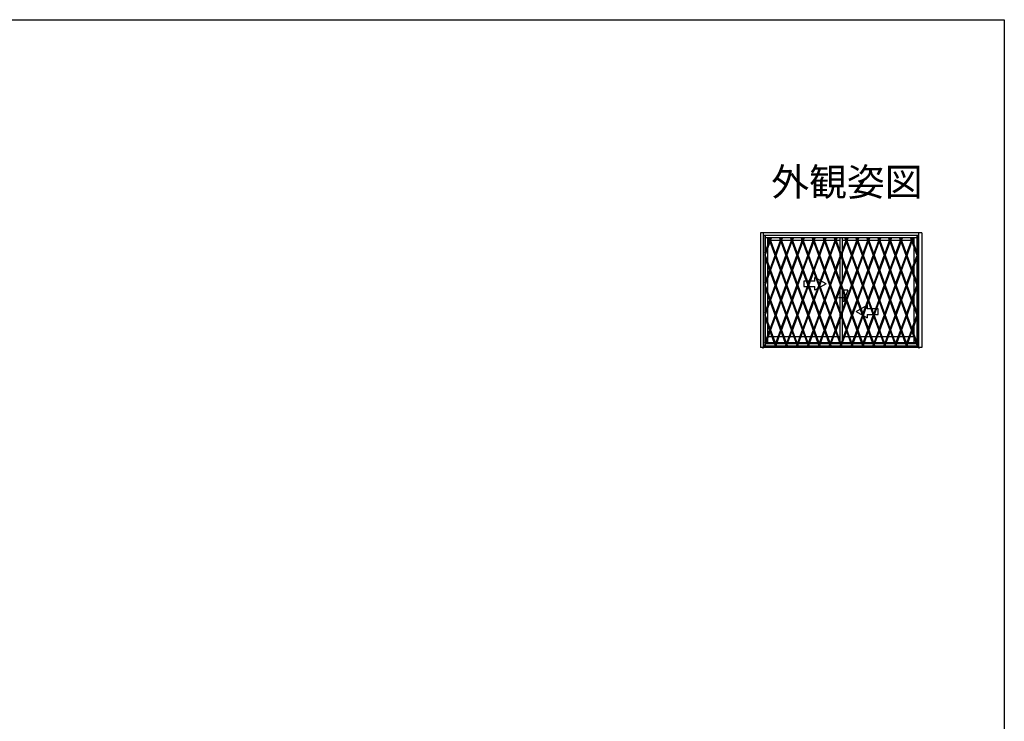
# Model space of a CAD drawing. Extents: x 0 to 990, y 0 to 1603.
# Drawn here: x 458 to 990, y 1181 to 1560 of the extents above; entities that cross this region are included whole.
import ezdxf
from ezdxf.enums import TextEntityAlignment as Align

# ---------------------------------------------------------------- set-up
doc = ezdxf.new("R2010")
doc.units = 0
doc.linetypes.add('YCENTER_1', pattern=[13, 10, -1, 1, -1])
for name, color, linetype in [('USER1', 3, 'CONTINUOUS'), ('YKK_A1', 4, 'CONTINUOUS'), ('YKK_ZWAK', 7, 'CONTINUOUS')]:
    doc.layers.add(name, color=color, linetype=linetype)
doc.styles.get("Standard").update_dxf_attribs({"font": 'txt', "bigfont": 'BIGFONT'})

msp = doc.modelspace()

# ---------------------------------------------------------------- linework, layer by layer
at = {"layer": 'YKK_A1', "linetype": 'Continuous'}
for p, q in [((945.36, 1444.85), (858.16, 1444.85)), ((858.16, 1444.85), (858.16, 1382.75)), ((859.76, 1444.85), (859.76, 1382.75)), ((943.76, 1443.35), (859.76, 1443.35)), ((860.01, 1383.6), (860.01, 1443.35)), ((860.76, 1443.35), (860.76, 1383.6)), ((942.76, 1442.17), (860.76, 1442.17)), ((862.62, 1442.1), (860.76, 1442.1)), ((862.21, 1438.09), (862.21, 1442.1)), ((862.59, 1442.17), (883.91, 1383.7)), ((863.12, 1442.17), (884.38, 1383.87)), ((863.67, 1442.1), (863.15, 1442.1)), ((863.41, 1441.38), (863.7, 1442.17)), ((863.68, 1440.65), (864.23, 1442.17)), ((868.52, 1442.1), (864.2, 1442.1)), ((868.49, 1442.17), (889.81, 1383.7)), ((869.02, 1442.17), (890.28, 1383.87)), ((869.57, 1442.1), (869.05, 1442.1)), ((869.31, 1441.38), (869.6, 1442.17)), ((869.58, 1440.65), (870.13, 1442.17)), ((874.42, 1442.1), (870.1, 1442.1)), ((874.39, 1442.17), (895.71, 1383.7)), ((874.92, 1442.17), (896.18, 1383.87)), ((875.47, 1442.1), (874.95, 1442.1)), ((875.21, 1441.38), (875.5, 1442.17)), ((875.48, 1440.65), (876.03, 1442.17)), ((880.32, 1442.1), (876, 1442.1)), ((880.29, 1442.17), (901.61, 1383.7)), ((880.82, 1442.17), (902.08, 1383.87)), ((881.37, 1442.1), (880.85, 1442.1)), ((881.11, 1441.38), (881.4, 1442.17)), ((881.38, 1440.65), (881.93, 1442.17)), ((886.22, 1442.1), (881.9, 1442.1)), ((886.19, 1442.17), (907.51, 1383.7)), ((886.72, 1442.17), (907.98, 1383.87)), ((887.27, 1442.1), (886.75, 1442.1)), ((887.01, 1441.38), (887.3, 1442.17)), ((887.28, 1440.65), (887.83, 1442.17)), ((892.12, 1442.1), (887.8, 1442.1)), ((892.09, 1442.17), (913.41, 1383.7)), ((892.09, 1442.17), (913.41, 1383.7)), ((892.62, 1442.17), (913.88, 1383.87)), ((893.17, 1442.1), (892.65, 1442.1)), ((892.91, 1441.38), (893.2, 1442.17)), ((893.18, 1440.65), (893.73, 1442.17)), ((898.02, 1442.1), (893.7, 1442.1)), ((897.99, 1442.17), (919.31, 1383.7)), ((898.52, 1442.17), (919.78, 1383.87)), ((899.07, 1442.1), (898.55, 1442.1)), ((898.81, 1441.38), (899.1, 1442.17)), ((899.08, 1440.65), (899.63, 1442.17)), ((903.92, 1442.1), (899.6, 1442.1)), ((901.14, 1442.1), (901.14, 1435)), ((902.39, 1442.1), (902.39, 1434.87)), ((903.89, 1442.17), (925.21, 1383.7)), ((904.42, 1442.17), (925.68, 1383.87)), ((905.02, 1442.1), (904.45, 1442.1)), ((904.74, 1441.31), (905.05, 1442.17)), ((905, 1440.58), (905.58, 1442.17)), ((909.82, 1442.1), (905.55, 1442.1)), ((909.79, 1442.17), (931.11, 1383.7)), ((910.32, 1442.17), (931.58, 1383.87)), ((910.87, 1442.1), (910.35, 1442.1)), ((910.61, 1441.38), (910.9, 1442.17)), ((910.88, 1440.65), (911.43, 1442.17)), ((915.72, 1442.1), (911.4, 1442.1)), ((915.69, 1442.17), (937.01, 1383.7)), ((916.22, 1442.17), (937.48, 1383.87)), ((916.77, 1442.1), (916.25, 1442.1)), ((916.51, 1441.38), (916.8, 1442.17)), ((916.78, 1440.65), (917.33, 1442.17)), ((921.62, 1442.1), (917.3, 1442.1)), ((921.59, 1442.17), (942.76, 1384.11)), ((922.12, 1442.17), (942.76, 1385.57)), ((922.67, 1442.1), (922.15, 1442.1)), ((922.41, 1441.38), (922.7, 1442.17)), ((922.68, 1440.65), (923.23, 1442.17)), ((927.52, 1442.1), (923.2, 1442.1)), ((927.49, 1442.17), (942.76, 1400.29)), ((928.02, 1442.17), (942.76, 1401.75)), ((928.57, 1442.1), (928.05, 1442.1)), ((928.31, 1441.38), (928.6, 1442.17)), ((928.58, 1440.65), (929.13, 1442.17)), ((933.42, 1442.1), (929.1, 1442.1)), ((933.39, 1442.17), (942.76, 1416.47)), ((933.92, 1442.17), (942.76, 1417.93)), ((934.47, 1442.1), (933.95, 1442.1)), ((934.21, 1441.38), (934.5, 1442.17)), ((934.48, 1440.65), (935.03, 1442.17)), ((939.32, 1442.1), (935, 1442.1)), ((939.29, 1442.17), (942.76, 1432.65)), ((939.82, 1442.17), (942.76, 1434.11)), ((940.37, 1442.1), (939.85, 1442.1)), ((940.11, 1441.38), (940.4, 1442.17)), ((940.38, 1440.65), (940.93, 1442.17)), ((942.76, 1442.1), (940.9, 1442.1)), ((941.31, 1438.09), (941.31, 1442.1)), ((942.76, 1443.35), (942.76, 1383.6)), ((943.51, 1443.35), (943.51, 1383.6)), ((943.76, 1382.75), (943.76, 1444.85)), ((945.36, 1444.85), (945.36, 1382.75)), ((945.71, 1443.6), (945.36, 1443.6)), ((860.76, 1434.11), (863.14, 1440.65)), ((860.76, 1432.65), (863.41, 1439.92)), ((863.11, 1440.75), (862.21, 1440.75)), ((869.01, 1440.75), (863.64, 1440.75)), ((866.36, 1433.29), (869.04, 1440.65)), ((866.63, 1432.56), (869.31, 1439.92)), ((874.91, 1440.75), (869.54, 1440.75)), ((872.26, 1433.29), (874.94, 1440.65)), ((872.53, 1432.56), (875.21, 1439.92)), ((880.81, 1440.75), (875.44, 1440.75)), ((878.16, 1433.29), (880.84, 1440.65)), ((878.43, 1432.56), (881.11, 1439.92)), ((886.71, 1440.75), (881.34, 1440.75)), ((884.06, 1433.29), (886.74, 1440.65)), ((884.33, 1432.56), (887.01, 1439.92)), ((892.61, 1440.75), (887.24, 1440.75)), ((889.96, 1433.29), (892.64, 1440.65)), ((890.23, 1432.56), (892.91, 1439.92)), ((898.51, 1440.75), (893.14, 1440.75)), ((895.86, 1433.29), (898.54, 1440.65)), ((896.13, 1432.56), (898.81, 1439.92)), ((901.14, 1440.75), (899.04, 1440.75)), ((901.79, 1433.22), (904.47, 1440.58)), ((902.05, 1432.49), (904.74, 1439.85)), ((904.41, 1440.75), (902.39, 1440.75)), ((910.31, 1440.75), (904.94, 1440.75)), ((907.66, 1433.29), (910.34, 1440.65)), ((907.93, 1432.56), (910.61, 1439.92)), ((916.21, 1440.75), (910.84, 1440.75)), ((913.56, 1433.29), (916.24, 1440.65)), ((913.83, 1432.56), (916.51, 1439.92)), ((922.11, 1440.75), (916.74, 1440.75)), ((919.46, 1433.29), (922.14, 1440.65)), ((919.73, 1432.56), (922.41, 1439.92)), ((928.01, 1440.75), (922.64, 1440.75)), ((925.36, 1433.29), (928.04, 1440.65)), ((925.63, 1432.56), (928.31, 1439.92)), ((933.91, 1440.75), (928.54, 1440.75)), ((931.26, 1433.29), (933.94, 1440.65)), ((931.53, 1432.56), (934.21, 1439.92)), ((939.81, 1440.75), (934.44, 1440.75)), ((937.16, 1433.29), (939.84, 1440.65)), ((937.43, 1432.56), (940.11, 1439.92)), ((941.31, 1440.75), (940.41, 1440.75)), ((860.76, 1432.47), (878.48, 1383.87)), ((862.21, 1428.49), (862.21, 1436.63)), ((863.41, 1425.2), (866.09, 1432.56)), ((863.68, 1424.47), (866.36, 1431.83)), ((869.31, 1425.2), (871.99, 1432.56)), ((869.58, 1424.47), (872.26, 1431.83)), ((875.21, 1425.2), (877.89, 1432.56)), ((875.48, 1424.47), (878.16, 1431.83)), ((881.11, 1425.2), (883.79, 1432.56)), ((881.38, 1424.47), (884.06, 1431.83)), ((887.01, 1425.2), (889.69, 1432.56)), ((887.28, 1424.47), (889.96, 1431.83)), ((892.91, 1425.2), (895.59, 1432.56)), ((893.18, 1424.47), (895.86, 1431.83)), ((898.84, 1425.13), (901.52, 1432.49)), ((899.1, 1424.4), (901.79, 1431.76)), ((901.14, 1433.54), (901.14, 1431.44)), ((902.39, 1433.41), (902.39, 1431.58)), ((904.71, 1425.2), (907.39, 1432.56)), ((904.98, 1424.47), (907.66, 1431.83)), ((910.61, 1425.2), (913.29, 1432.56)), ((910.88, 1424.47), (913.56, 1431.83)), ((916.51, 1425.2), (919.19, 1432.56)), ((916.78, 1424.47), (919.46, 1431.83)), ((922.41, 1425.2), (925.09, 1432.56)), ((922.68, 1424.47), (925.36, 1431.83)), ((928.31, 1425.2), (930.99, 1432.56)), ((928.58, 1424.47), (931.26, 1431.83)), ((934.21, 1425.2), (936.89, 1432.56)), ((934.48, 1424.47), (937.16, 1431.83)), ((940.11, 1425.2), (942.65, 1432.17)), ((941.31, 1428.49), (941.31, 1436.63)), ((860.76, 1431.01), (878.01, 1383.7)), ((862.21, 1421.91), (862.21, 1427.03)), ((901.14, 1429.98), (901.14, 1418.82)), ((902.39, 1430.12), (902.39, 1418.82)), ((940.38, 1424.47), (942.76, 1431.01)), ((941.31, 1421.91), (941.31, 1427.03)), ((860.76, 1417.93), (863.14, 1424.47)), ((860.76, 1416.47), (863.41, 1423.74)), ((866.36, 1417.11), (869.04, 1424.47)), ((866.63, 1416.38), (869.31, 1423.74)), ((872.26, 1417.11), (874.94, 1424.47)), ((872.53, 1416.38), (875.21, 1423.74)), ((878.16, 1417.11), (880.84, 1424.47)), ((878.43, 1416.38), (881.11, 1423.74)), ((884.06, 1417.11), (886.74, 1424.47)), ((884.33, 1416.38), (887.01, 1423.74)), ((889.96, 1417.11), (892.64, 1424.47)), ((890.23, 1416.38), (892.91, 1423.74)), ((895.89, 1417.04), (898.57, 1424.4)), ((896.15, 1416.31), (898.84, 1423.67)), ((901.76, 1417.11), (904.44, 1424.47)), ((902.03, 1416.38), (904.71, 1423.74)), ((907.66, 1417.11), (910.34, 1424.47)), ((907.93, 1416.38), (910.61, 1423.74)), ((913.56, 1417.11), (916.24, 1424.47)), ((913.83, 1416.38), (916.51, 1423.74)), ((919.46, 1417.11), (922.14, 1424.47)), ((919.73, 1416.38), (922.41, 1423.74)), ((925.36, 1417.11), (928.04, 1424.47)), ((925.63, 1416.38), (928.31, 1423.74)), ((931.26, 1417.11), (933.94, 1424.47)), ((931.53, 1416.38), (934.21, 1423.74)), ((937.16, 1417.11), (939.84, 1424.47)), ((937.43, 1416.38), (940.11, 1423.74)), ((860.76, 1416.29), (872.58, 1383.87)), ((862.21, 1412.31), (862.21, 1420.45)), ((863.41, 1409.02), (866.09, 1416.38)), ((863.68, 1408.29), (866.36, 1415.65)), ((869.31, 1409.02), (871.99, 1416.38)), ((869.58, 1408.29), (872.26, 1415.65)), ((875.21, 1409.02), (877.89, 1416.38)), ((875.48, 1408.29), (878.16, 1415.65)), ((881.11, 1409.02), (883.79, 1416.38)), ((881.38, 1408.29), (884.06, 1415.65)), ((887.64, 1418.75), (881.64, 1418.75)), ((881.64, 1418.75), (881.64, 1415.75)), ((881.64, 1415.75), (887.64, 1415.75)), ((887.01, 1409.02), (889.69, 1416.38)), ((887.28, 1408.29), (889.96, 1415.65)), ((893.64, 1417.25), (887.64, 1420.71)), ((887.64, 1418.75), (887.64, 1420.71)), ((893.64, 1417.25), (887.64, 1413.78)), ((887.64, 1413.78), (887.64, 1415.75)), ((892.94, 1408.95), (895.62, 1416.31)), ((893.2, 1408.22), (895.89, 1415.58)), ((898.81, 1409.02), (901.49, 1416.38)), ((899.08, 1408.29), (901.76, 1415.65)), ((904.71, 1409.02), (907.39, 1416.38)), ((904.98, 1408.29), (907.66, 1415.65)), ((910.61, 1409.02), (913.29, 1416.38)), ((910.88, 1408.29), (913.56, 1415.65)), ((916.51, 1409.02), (919.19, 1416.38)), ((916.78, 1408.29), (919.46, 1415.65)), ((922.41, 1409.02), (925.09, 1416.38)), ((922.68, 1408.29), (925.36, 1415.65)), ((928.31, 1409.02), (930.99, 1416.38)), ((928.58, 1408.29), (931.26, 1415.65)), ((934.21, 1409.02), (936.89, 1416.38)), ((934.48, 1408.29), (937.16, 1415.65)), ((940.11, 1409.02), (942.76, 1416.29)), ((941.31, 1412.31), (941.31, 1420.45)), ((860.76, 1414.83), (872.11, 1383.7)), ((862.21, 1405.73), (862.21, 1410.85)), ((901.14, 1413.94), (901.14, 1402.64)), ((902.39, 1413.94), (902.39, 1402.64)), ((903.18, 1411.75), (902.39, 1411.75)), ((905.39, 1413.75), (903.39, 1413.75)), ((903.39, 1412.65), (903.39, 1413.75)), ((903.39, 1407.75), (903.39, 1411.19)), ((905.39, 1413.75), (904.24, 1410.31)), ((940.38, 1408.29), (942.76, 1414.83)), ((941.31, 1405.73), (941.31, 1410.85)), ((860.76, 1401.75), (863.14, 1408.29)), ((860.76, 1400.29), (863.41, 1407.56)), ((866.36, 1400.93), (869.04, 1408.29)), ((866.63, 1400.2), (869.31, 1407.56)), ((872.26, 1400.93), (874.94, 1408.29)), ((872.53, 1400.2), (875.21, 1407.56)), ((878.16, 1400.93), (880.84, 1408.29)), ((878.43, 1400.2), (881.11, 1407.56)), ((884.06, 1400.93), (886.74, 1408.29)), ((884.33, 1400.2), (887.01, 1407.56)), ((889.99, 1400.86), (892.67, 1408.22)), ((890.25, 1400.13), (892.94, 1407.49)), ((895.86, 1400.93), (898.54, 1408.29)), ((896.13, 1400.2), (898.81, 1407.56)), ((901.76, 1400.93), (904.44, 1408.29)), ((902.03, 1400.2), (904.71, 1407.56)), ((903.39, 1407.75), (902.39, 1407.75)), ((903.99, 1409.55), (903.39, 1407.75)), ((907.66, 1400.93), (910.34, 1408.29)), ((907.93, 1400.2), (910.61, 1407.56)), ((909.89, 1402.25), (915.89, 1405.71)), ((913.56, 1400.93), (916.24, 1408.29)), ((913.83, 1400.2), (916.51, 1407.56)), ((915.89, 1405.71), (915.89, 1403.75)), ((919.46, 1400.93), (922.14, 1408.29)), ((919.73, 1400.2), (922.41, 1407.56)), ((925.36, 1400.93), (928.04, 1408.29)), ((925.63, 1400.2), (928.31, 1407.56)), ((931.26, 1400.93), (933.94, 1408.29)), ((931.53, 1400.2), (934.21, 1407.56)), ((937.16, 1400.93), (939.84, 1408.29)), ((937.43, 1400.2), (940.11, 1407.56)), ((860.76, 1400.11), (866.68, 1383.87)), ((862.21, 1396.13), (862.21, 1404.27)), ((863.41, 1392.84), (866.09, 1400.2)), ((869.31, 1392.84), (871.99, 1400.2)), ((875.21, 1392.84), (877.89, 1400.2)), ((881.11, 1392.84), (883.79, 1400.2)), ((887.04, 1392.77), (889.72, 1400.13)), ((892.91, 1392.84), (895.59, 1400.2)), ((898.81, 1392.84), (901.49, 1400.2)), ((901.14, 1401.18), (901.14, 1399.22)), ((902.39, 1401.18), (902.39, 1399.22)), ((904.71, 1392.84), (907.39, 1400.2)), ((909.89, 1402.25), (915.89, 1398.78)), ((910.61, 1392.84), (913.29, 1400.2)), ((921.89, 1403.75), (915.89, 1403.75)), ((915.89, 1400.75), (921.89, 1400.75)), ((915.89, 1400.75), (915.89, 1398.78)), ((916.51, 1392.84), (919.19, 1400.2)), ((921.89, 1400.75), (921.89, 1403.75)), ((922.41, 1392.84), (925.09, 1400.2)), ((928.31, 1392.84), (930.99, 1400.2)), ((934.21, 1392.84), (936.89, 1400.2)), ((940.11, 1392.84), (942.76, 1400.11)), ((941.31, 1396.13), (941.31, 1404.27)), ((860.76, 1398.65), (866.21, 1383.7)), ((862.21, 1389.55), (862.21, 1394.67)), ((863.68, 1392.11), (866.36, 1399.47)), ((869.58, 1392.11), (872.26, 1399.47)), ((875.48, 1392.11), (878.16, 1399.47)), ((881.38, 1392.11), (884.06, 1399.47)), ((887.3, 1392.04), (889.99, 1399.4)), ((893.18, 1392.11), (895.86, 1399.47)), ((899.08, 1392.11), (901.76, 1399.47)), ((901.14, 1397.76), (901.14, 1386.46)), ((902.39, 1397.76), (902.39, 1386.46)), ((904.98, 1392.11), (907.66, 1399.47)), ((910.88, 1392.11), (913.56, 1399.47)), ((916.78, 1392.11), (919.46, 1399.47)), ((922.68, 1392.11), (925.36, 1399.47)), ((928.58, 1392.11), (931.26, 1399.47)), ((934.48, 1392.11), (937.16, 1399.47)), ((940.38, 1392.11), (942.76, 1398.65)), ((941.31, 1389.55), (941.31, 1394.67)), ((860.76, 1385.57), (863.14, 1392.11)), ((860.76, 1384.11), (863.41, 1391.38)), ((866.36, 1384.75), (869.04, 1392.11)), ((866.63, 1384.02), (869.31, 1391.38)), ((872.26, 1384.75), (874.94, 1392.11)), ((872.53, 1384.02), (875.21, 1391.38)), ((878.16, 1384.75), (880.84, 1392.11)), ((878.43, 1384.02), (881.11, 1391.38)), ((884.06, 1384.75), (886.74, 1392.11)), ((884.33, 1384.02), (887.01, 1391.38)), ((889.96, 1384.75), (892.64, 1392.11)), ((890.23, 1384.02), (892.91, 1391.38)), ((895.86, 1384.75), (898.54, 1392.11)), ((896.13, 1384.02), (898.81, 1391.38)), ((901.76, 1384.75), (904.44, 1392.11)), ((902.03, 1384.02), (904.71, 1391.38)), ((907.66, 1384.75), (910.34, 1392.11)), ((907.93, 1384.02), (910.61, 1391.38)), ((913.56, 1384.75), (916.24, 1392.11)), ((913.83, 1384.02), (916.51, 1391.38)), ((919.46, 1384.75), (922.14, 1392.11)), ((919.73, 1384.02), (922.41, 1391.38)), ((925.36, 1384.75), (928.04, 1392.11)), ((925.63, 1384.02), (928.31, 1391.38)), ((931.26, 1384.75), (933.94, 1392.11)), ((931.53, 1384.02), (934.21, 1391.38)), ((937.16, 1384.75), (939.84, 1392.11)), ((937.43, 1384.02), (940.11, 1391.38)), ((943.76, 1383.6), (859.76, 1383.6)), ((865.81, 1384.8), (861.01, 1384.8)), ((865.64, 1385.27), (861.18, 1385.27)), ((862.21, 1385.27), (862.21, 1388.09)), ((864.43, 1388.6), (862.39, 1388.6)), ((867.76, 1388.6), (864.96, 1388.6)), ((866.04, 1383.87), (866.09, 1384.02)), ((866.17, 1383.83), (866.04, 1383.87)), ((866.55, 1385.27), (866.17, 1385.27)), ((866.68, 1383.87), (866.21, 1383.7)), ((866.38, 1384.8), (866.34, 1384.8)), ((866.51, 1383.7), (866.36, 1383.75)), ((866.51, 1383.7), (866.56, 1383.83)), ((871.71, 1384.8), (866.91, 1384.8)), ((871.54, 1385.27), (867.08, 1385.27)), ((870.33, 1388.6), (868.29, 1388.6)), ((873.66, 1388.6), (870.86, 1388.6)), ((871.94, 1383.87), (871.99, 1384.02)), ((872.07, 1383.83), (871.94, 1383.87)), ((872.45, 1385.27), (872.07, 1385.27)), ((872.58, 1383.87), (872.11, 1383.7)), ((872.58, 1383.87), (872.11, 1383.7)), ((872.28, 1384.8), (872.24, 1384.8)), ((872.41, 1383.7), (872.26, 1383.75)), ((872.41, 1383.7), (872.46, 1383.83)), ((877.61, 1384.8), (872.81, 1384.8)), ((877.44, 1385.27), (872.98, 1385.27)), ((876.23, 1388.6), (874.19, 1388.6)), ((879.56, 1388.6), (876.76, 1388.6)), ((877.84, 1383.87), (877.89, 1384.02)), ((877.97, 1383.83), (877.84, 1383.87)), ((878.35, 1385.27), (877.97, 1385.27)), ((878.48, 1383.87), (878.01, 1383.7)), ((878.48, 1383.87), (878.01, 1383.7)), ((878.18, 1384.8), (878.14, 1384.8)), ((878.31, 1383.7), (878.16, 1383.75)), ((878.31, 1383.7), (878.36, 1383.83)), ((883.51, 1384.8), (878.71, 1384.8)), ((883.34, 1385.27), (878.88, 1385.27)), ((882.13, 1388.6), (880.09, 1388.6)), ((885.46, 1388.6), (882.66, 1388.6)), ((883.74, 1383.87), (883.79, 1384.02)), ((883.87, 1383.83), (883.74, 1383.87)), ((884.25, 1385.27), (883.87, 1385.27)), ((884.38, 1383.87), (883.91, 1383.7)), ((884.38, 1383.87), (883.91, 1383.7)), ((884.08, 1384.8), (884.04, 1384.8)), ((884.21, 1383.7), (884.06, 1383.75)), ((884.21, 1383.7), (884.26, 1383.83)), ((889.41, 1384.8), (884.61, 1384.8)), ((889.24, 1385.27), (884.78, 1385.27)), ((888.03, 1388.6), (885.99, 1388.6)), ((891.36, 1388.6), (888.56, 1388.6)), ((889.64, 1383.87), (889.69, 1384.02)), ((889.77, 1383.83), (889.64, 1383.87)), ((890.15, 1385.27), (889.77, 1385.27)), ((890.28, 1383.87), (889.81, 1383.7)), ((890.28, 1383.87), (889.81, 1383.7)), ((889.98, 1384.8), (889.94, 1384.8)), ((890.11, 1383.7), (889.96, 1383.75)), ((890.11, 1383.7), (890.16, 1383.83)), ((895.31, 1384.8), (890.51, 1384.8)), ((895.14, 1385.27), (890.68, 1385.27)), ((893.93, 1388.6), (891.89, 1388.6)), ((897.26, 1388.6), (894.46, 1388.6)), ((895.54, 1383.87), (895.59, 1384.02)), ((895.67, 1383.83), (895.54, 1383.87)), ((896.05, 1385.27), (895.67, 1385.27)), ((896.18, 1383.87), (895.71, 1383.7)), ((896.18, 1383.87), (895.71, 1383.7)), ((895.88, 1384.8), (895.84, 1384.8)), ((896.01, 1383.7), (895.86, 1383.75)), ((896.01, 1383.7), (896.06, 1383.83)), ((901.21, 1384.8), (896.41, 1384.8)), ((901.04, 1385.27), (896.58, 1385.27)), ((899.83, 1388.6), (897.79, 1388.6)), ((901.14, 1388.6), (900.36, 1388.6)), ((901.44, 1383.87), (901.49, 1384.02)), ((901.57, 1383.83), (901.44, 1383.87)), ((901.95, 1385.27), (901.57, 1385.27)), ((902.08, 1383.87), (901.61, 1383.7)), ((902.08, 1383.87), (901.61, 1383.7)), ((901.78, 1384.8), (901.74, 1384.8)), ((901.91, 1383.7), (901.76, 1383.75)), ((901.91, 1383.7), (901.96, 1383.83)), ((907.11, 1384.8), (902.31, 1384.8)), ((903.16, 1388.6), (902.39, 1388.6)), ((906.94, 1385.27), (902.48, 1385.27)), ((905.73, 1388.6), (903.69, 1388.6)), ((909.06, 1388.6), (906.26, 1388.6)), ((907.34, 1383.87), (907.39, 1384.02)), ((907.47, 1383.83), (907.34, 1383.87)), ((907.85, 1385.27), (907.47, 1385.27)), ((907.98, 1383.87), (907.51, 1383.7)), ((907.98, 1383.87), (907.51, 1383.7)), ((907.68, 1384.8), (907.64, 1384.8)), ((907.81, 1383.7), (907.66, 1383.75)), ((907.81, 1383.7), (907.86, 1383.83)), ((913.01, 1384.8), (908.21, 1384.8)), ((912.84, 1385.27), (908.38, 1385.27)), ((911.63, 1388.6), (909.59, 1388.6)), ((914.96, 1388.6), (912.16, 1388.6)), ((913.24, 1383.87), (913.29, 1384.02)), ((913.37, 1383.83), (913.24, 1383.87)), ((913.75, 1385.27), (913.37, 1385.27)), ((913.88, 1383.87), (913.41, 1383.7)), ((913.88, 1383.87), (913.41, 1383.7)), ((913.88, 1383.87), (913.41, 1383.7)), ((913.58, 1384.8), (913.54, 1384.8)), ((913.71, 1383.7), (913.56, 1383.75)), ((913.71, 1383.7), (913.76, 1383.83)), ((918.91, 1384.8), (914.11, 1384.8)), ((918.74, 1385.27), (914.28, 1385.27)), ((917.53, 1388.6), (915.49, 1388.6)), ((920.86, 1388.6), (918.06, 1388.6)), ((919.14, 1383.87), (919.19, 1384.02)), ((919.27, 1383.83), (919.14, 1383.87)), ((919.65, 1385.27), (919.27, 1385.27)), ((919.78, 1383.87), (919.31, 1383.7)), ((919.78, 1383.87), (919.31, 1383.7)), ((919.48, 1384.8), (919.44, 1384.8)), ((919.61, 1383.7), (919.46, 1383.75)), ((919.61, 1383.7), (919.66, 1383.83)), ((924.81, 1384.8), (920.01, 1384.8)), ((924.64, 1385.27), (920.18, 1385.27)), ((923.43, 1388.6), (921.39, 1388.6)), ((926.76, 1388.6), (923.96, 1388.6)), ((925.04, 1383.87), (925.09, 1384.02)), ((925.17, 1383.83), (925.04, 1383.87)), ((925.55, 1385.27), (925.17, 1385.27)), ((925.68, 1383.87), (925.21, 1383.7)), ((925.68, 1383.87), (925.21, 1383.7)), ((925.38, 1384.8), (925.34, 1384.8)), ((925.51, 1383.7), (925.36, 1383.75)), ((925.51, 1383.7), (925.56, 1383.83)), ((930.71, 1384.8), (925.91, 1384.8)), ((930.54, 1385.27), (926.08, 1385.27)), ((929.33, 1388.6), (927.29, 1388.6)), ((932.66, 1388.6), (929.86, 1388.6)), ((930.94, 1383.87), (930.99, 1384.02)), ((931.07, 1383.83), (930.94, 1383.87)), ((931.45, 1385.27), (931.07, 1385.27)), ((931.58, 1383.87), (931.11, 1383.7)), ((931.58, 1383.87), (931.11, 1383.7)), ((931.28, 1384.8), (931.24, 1384.8)), ((931.41, 1383.7), (931.26, 1383.75)), ((931.41, 1383.7), (931.46, 1383.83)), ((936.61, 1384.8), (931.81, 1384.8)), ((936.44, 1385.27), (931.98, 1385.27)), ((935.23, 1388.6), (933.19, 1388.6)), ((938.56, 1388.6), (935.76, 1388.6)), ((936.84, 1383.87), (936.89, 1384.02)), ((936.97, 1383.83), (936.84, 1383.87)), ((937.35, 1385.27), (936.97, 1385.27)), ((937.48, 1383.87), (937.01, 1383.7)), ((937.48, 1383.87), (937.01, 1383.7)), ((937.18, 1384.8), (937.14, 1384.8)), ((937.31, 1383.7), (937.16, 1383.75)), ((937.31, 1383.7), (937.36, 1383.83)), ((942.51, 1384.8), (937.71, 1384.8)), ((942.34, 1385.27), (937.88, 1385.27)), ((941.13, 1388.6), (939.09, 1388.6)), ((941.31, 1385.27), (941.31, 1388.09)), ((945.36, 1385.1), (945.69, 1385.1)), ((945.36, 1382.75), (858.16, 1382.75)), ((859.51, 1382.75), (859.51, 1382.3)), ((943.76, 1383.2), (859.76, 1383.2)), ((944.01, 1382.3), (944.01, 1382.75))]:
    msp.add_line(p, q, dxfattribs=at)
at = {"layer": 'YKK_A1', "linetype": 'YCENTER_1'}
msp.add_line((905.39, 1409.75), (900.39, 1409.75), dxfattribs=at)
at = {"layer": 'YKK_ZWAK'}
msp.add_lwpolyline([(0, 0), (0, 1560), (990, 1560), (990, 0)], close=True, dxfattribs=at)

# ---------------------------------------------------------------- texts
at = {"layer": 'USER1'}
msp.add_text('外観姿図', height=15, dxfattribs=at).set_placement((945.87, 1464.79), align=Align.RIGHT)

doc.saveas('drawing.dxf')
